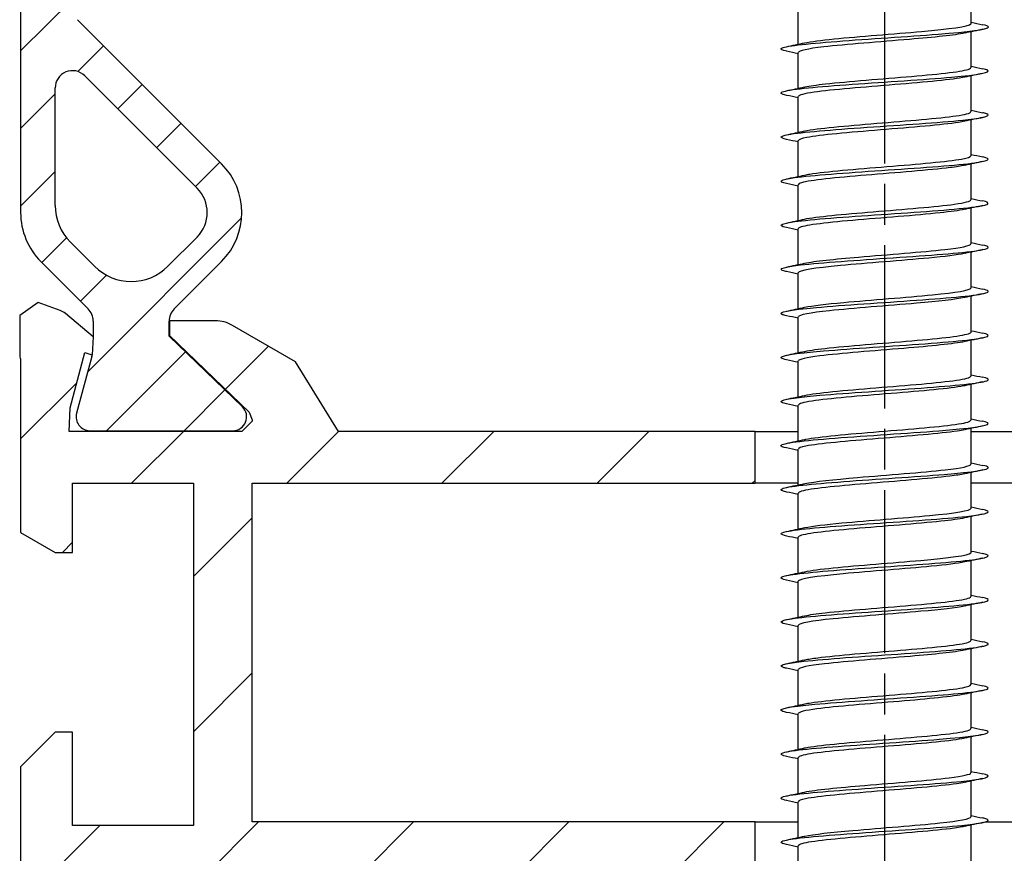
# Model space of a CAD drawing. Units: millimetres. Extents: x -262 to 210, y -40 to 340.
# Drawn here: x 63 to 97, y 188 to 217 of the extents above; entities that cross this region are included whole.
import ezdxf

# ---------------------------------------------------------------- set-up
doc = ezdxf.new("R2010")
doc.units = ezdxf.units.MM
doc.linetypes.add('CHAIN', pattern=[0.3543, 0.2362, -0.0295, 0.0591, -0.0295])
for name, color, linetype, lineweight in [('Mittellinie (ISO)', 7, 'Continuous', 25), ('Schraffur (ISO)', 7, 'Continuous', 18), ('Sichtbar (ISO)', 7, 'Continuous', 25), ('Skizziergeometrie (ISO)', 7, 'Continuous', 25)]:
    doc.layers.add(name, color=color, linetype=linetype, lineweight=lineweight)

msp = doc.modelspace()

# ---------------------------------------------------------------- hatches: boundary and pattern name
at = {"layer": 'Schraffur (ISO)'}
h = msp.add_hatch(dxfattribs=at)
h.set_pattern_fill('ANSI31', color=256, scale=15.24, style=0)
h.set_pattern_definition([(45, (0, 0), (-1.347038, 1.347038), [])])
edge = h.paths.add_edge_path(flags=0)
edge.add_line((68.717, 240.597), (67.701, 241.613))
edge.add_arc((66.429, 240.34), 1.8, 45, 135)
edge.add_line((65.156, 241.613), (64.316, 240.773))
edge.add_arc((65.589, 239.5), 1.8, 135, 180)
edge.add_line((63.789, 239.5), (63.789, 235.42))
edge.add_arc((64.389, 235.42), 0.6, 180, 315)
edge.add_line((64.813, 234.996), (68.717, 238.9))
edge.add_arc((67.869, 239.749), 1.2, 315, 405)
edge = h.paths.add_edge_path(flags=0)
edge.add_line((63.789, 214.866), (63.789, 210.786))
edge.add_arc((65.589, 210.786), 1.8, 180, 225)
edge.add_line((64.316, 209.513), (65.156, 208.673))
edge.add_arc((66.429, 209.946), 1.8, 225, 315)
edge.add_line((67.701, 208.673), (68.717, 209.688))
edge.add_arc((67.869, 210.537), 1.2, 315, 405)
edge.add_line((68.717, 211.386), (64.813, 215.29))
edge.add_arc((64.389, 214.866), 0.6, 45, 180)
edge = h.paths.add_edge_path()
edge.add_line((65.109, 244.058), (65.109, 243.511))
edge.add_arc((64.509, 243.511), 0.6, -45, 0, ccw=False)
edge.add_line((64.933, 243.087), (63.292, 241.446))
edge.add_arc((64.989, 239.749), 2.4, 135, 180)
edge.add_line((62.589, 239.749), (62.589, 210.537))
edge.add_arc((64.989, 210.537), 2.4, 180, 225)
edge.add_line((63.292, 208.84), (64.933, 207.199))
edge.add_arc((64.509, 206.774), 0.6, 0, 45, ccw=False)
edge.add_line((65.109, 206.774), (65.109, 206.227))
edge.add_line((65.109, 206.227), (65.075, 205.604))
edge.add_arc((63.669, 205.915), 1.44, 345, 347.5365, ccw=False)
edge.add_line((65.06, 205.542), (64.531, 203.571))
edge.add_arc((64.995, 203.447), 0.48, 165, 270)
edge.add_line((64.995, 202.967), (69.957, 202.967))
edge.add_arc((69.957, 203.447), 0.48, 270, 406)
edge.add_line((70.29, 203.792), (67.745, 206.25))
edge.add_line((67.745, 206.25), (67.745, 206.771))
edge.add_arc((68.345, 206.771), 0.6, 135, 180, ccw=False)
edge.add_line((67.921, 207.195), (69.566, 208.84))
edge.add_arc((67.869, 210.537), 2.4, 315, 405)
edge.add_line((69.566, 212.234), (64.564, 217.235))
edge.add_arc((64.989, 217.66), 0.6, 180, 225, ccw=False)
edge.add_line((64.389, 217.66), (64.389, 232.626))
edge.add_arc((64.989, 232.626), 0.6, 135, 180, ccw=False)
edge.add_line((64.564, 233.05), (69.566, 238.052))
edge.add_arc((67.869, 239.749), 2.4, 315, 405)
edge.add_line((69.566, 241.446), (67.921, 243.091))
edge.add_arc((68.345, 243.515), 0.6, 180, 225, ccw=False)
edge.add_line((67.745, 243.515), (67.745, 244.035))
edge.add_line((67.745, 244.035), (70.29, 246.494))
edge.add_arc((69.957, 246.839), 0.48, 314, 450)
edge.add_line((69.957, 247.319), (64.995, 247.319))
edge.add_arc((64.995, 246.839), 0.48, 90, 195)
edge.add_line((64.531, 246.715), (65.06, 244.744))
edge.add_arc((63.669, 244.371), 1.44, 12.4635, 15, ccw=False)
edge.add_line((65.075, 244.682), (65.109, 244.058))
h = msp.add_hatch(dxfattribs=at)
h.set_pattern_fill('ANSI31', color=256, scale=30.48, style=0)
h.set_pattern_definition([(45, (0, 0), (-2.69408, 2.69408), [])])
edge = h.paths.add_edge_path()
edge.add_line((65.075, 205.604), (65.109, 206.227))
edge.add_line((65.109, 206.227), (64.145, 207.036))
edge.add_arc((63.76, 206.576), 0.6, 50, 70)
edge.add_line((63.965, 207.14), (63.201, 207.418))
edge.add_line((63.201, 207.418), (62.556, 206.967))
edge.add_line((62.556, 206.967), (62.556, 205.602))
edge.add_arc((62.916, 205.602), 0.36, 180, 204.4289)
edge.add_line((62.589, 205.453), (62.589, 199.436))
edge.add_line((62.589, 199.436), (63.789, 198.743))
edge.add_line((63.789, 198.743), (64.389, 198.743))
edge.add_line((64.389, 198.743), (64.389, 201.143))
edge.add_line((64.389, 201.143), (68.589, 201.143))
edge.add_line((68.589, 201.143), (68.589, 189.263))
edge.add_line((68.589, 189.263), (64.389, 189.263))
edge.add_line((64.389, 189.263), (64.389, 192.503))
edge.add_line((64.389, 192.503), (63.789, 192.503))
edge.add_line((63.789, 192.503), (62.589, 191.303))
edge.add_line((62.589, 191.303), (62.589, 187.343))
edge.add_line((62.589, 187.343), (88.089, 187.343))
edge.add_line((88.089, 187.343), (88.089, 189.383))
edge.add_line((88.089, 189.383), (70.629, 189.383))
edge.add_line((70.629, 189.383), (70.629, 201.143))
edge.add_line((70.629, 201.143), (88.089, 201.143))
edge.add_line((88.089, 201.143), (88.089, 202.942))
edge.add_line((88.089, 202.942), (73.623, 202.942))
edge.add_line((73.623, 202.942), (72.129, 205.362))
edge.add_line((72.129, 205.362), (69.947, 206.621))
edge.add_arc((69.347, 205.582), 1.2, 60, 90)
edge.add_line((69.347, 206.782), (67.757, 206.782))
edge.add_line((67.757, 206.782), (67.757, 206.272))
edge.add_line((67.757, 206.272), (70.519, 203.605))
edge.add_line((70.519, 203.605), (70.629, 203.346))
edge.add_line((70.629, 203.346), (70.629, 203.303))
edge.add_line((70.629, 203.303), (70.269, 202.943))
edge.add_line((70.269, 202.943), (64.269, 202.943))
edge.add_line((64.269, 202.943), (64.304, 203.761))
edge.add_line((64.304, 203.761), (64.818, 205.68))
edge.add_line((64.818, 205.68), (64.987, 205.619))
edge.add_arc((65.069, 205.844), 0.24, 250, 271.3204)

# ---------------------------------------------------------------- linework, layer by layer
at = {"layer": 'Mittellinie (ISO)', "linetype": 'CHAIN', "ltscale": 23.990969}
msp.add_line((92.589, 101.74), (92.589, 239.793), dxfattribs=at)
at = {"layer": 'Sichtbar (ISO)'}
for p, q in [((62.589, 239.749), (62.589, 210.537)), ((69.566, 212.234), (64.564, 217.235)), ((64.813, 215.29), (68.717, 211.386)), ((63.789, 210.786), (63.789, 214.866)), ((68.717, 209.688), (67.701, 208.673)), ((65.156, 208.673), (64.316, 209.513)), ((63.292, 208.84), (64.933, 207.199)), ((67.921, 207.195), (69.566, 208.84)), ((63.201, 207.418), (62.556, 206.967)), ((63.965, 207.14), (63.201, 207.418)), ((62.556, 206.967), (62.556, 205.602)), ((65.109, 206.227), (64.145, 207.036)), ((65.109, 206.774), (65.109, 206.227)), ((67.745, 206.25), (67.745, 206.771)), ((69.347, 206.782), (67.757, 206.782)), ((67.757, 206.782), (67.757, 206.272)), ((72.129, 205.362), (69.947, 206.621)), ((70.29, 203.792), (67.745, 206.25)), ((67.757, 206.272), (70.519, 203.605)), ((64.304, 203.761), (64.818, 205.68)), ((65.06, 205.542), (64.531, 203.571)), ((64.818, 205.68), (64.987, 205.619)), ((62.589, 205.453), (62.589, 199.436)), ((73.623, 202.942), (72.129, 205.362)), ((64.269, 202.943), (64.304, 203.761)), ((70.519, 203.605), (70.629, 203.346)), ((70.629, 203.303), (70.269, 202.943)), ((70.629, 203.346), (70.629, 203.303)), ((70.269, 202.943), (64.269, 202.943)), ((64.995, 202.967), (69.957, 202.967)), ((88.089, 202.942), (73.623, 202.942)), ((88.089, 201.143), (88.089, 202.942)), ((88.089, 202.942), (89.589, 202.942)), ((95.589, 202.942), (97.089, 202.942)), ((64.389, 198.743), (64.389, 201.143)), ((64.389, 201.143), (68.589, 201.143)), ((68.589, 201.143), (68.589, 189.263)), ((70.629, 189.383), (70.629, 201.143)), ((70.629, 201.143), (88.089, 201.143)), ((89.589, 201.143), (88.089, 201.143)), ((97.089, 201.143), (95.589, 201.143)), ((62.589, 199.436), (63.789, 198.743)), ((63.789, 198.743), (64.389, 198.743)), ((63.789, 192.503), (62.589, 191.303)), ((64.389, 192.503), (63.789, 192.503)), ((64.389, 189.263), (64.389, 192.503)), ((62.589, 191.303), (62.589, 187.343)), ((68.589, 189.263), (64.389, 189.263)), ((88.089, 189.383), (70.629, 189.383)), ((88.089, 187.343), (88.089, 189.383)), ((88.089, 189.383), (89.589, 189.383)), ((96.08, 189.383), (97.089, 189.383))]:
    msp.add_line(p, q, dxfattribs=at)
at = {"layer": 'Sichtbar (ISO)', "color": 1, "true_color": 0xff0000}
for p, q in [((95.589, 217.103), (95.589, 218.346)), ((89.589, 216.384), (89.589, 217.628)), ((95.589, 215.573), (95.589, 216.816)), ((89.589, 214.854), (89.589, 216.098)), ((95.589, 214.043), (95.589, 215.286)), ((89.589, 213.324), (89.589, 214.568)), ((95.589, 212.513), (95.589, 213.756)), ((89.589, 211.794), (89.589, 213.038)), ((95.589, 210.983), (95.589, 212.226)), ((89.589, 210.264), (89.589, 211.508)), ((95.589, 209.453), (95.589, 210.696)), ((89.589, 208.734), (89.589, 209.978)), ((95.589, 207.923), (95.589, 209.166)), ((89.589, 207.204), (89.589, 208.448)), ((95.589, 206.393), (95.589, 207.636)), ((89.589, 205.674), (89.589, 206.918)), ((95.589, 204.863), (95.589, 206.106)), ((89.589, 204.144), (89.589, 205.388)), ((95.589, 203.333), (95.589, 204.576)), ((89.589, 202.614), (89.589, 203.858)), ((95.589, 201.803), (95.589, 203.046)), ((89.589, 201.084), (89.589, 202.328)), ((95.589, 200.273), (95.589, 201.516)), ((89.589, 199.554), (89.589, 200.798)), ((95.589, 198.743), (95.589, 199.986)), ((89.589, 198.024), (89.589, 199.268)), ((95.589, 197.213), (95.589, 198.456)), ((89.589, 196.494), (89.589, 197.738)), ((95.589, 195.683), (95.589, 196.926)), ((89.589, 194.964), (89.589, 196.208)), ((95.589, 194.153), (95.589, 195.396)), ((89.589, 193.434), (89.589, 194.678)), ((95.589, 192.623), (95.589, 193.866)), ((89.589, 191.904), (89.589, 193.148)), ((95.589, 191.093), (95.589, 192.336)), ((89.589, 190.374), (89.589, 191.618)), ((95.589, 189.563), (95.589, 190.806)), ((89.589, 188.844), (89.589, 190.088)), ((95.589, 188.033), (95.589, 189.276)), ((89.589, 187.314), (89.589, 188.558))]:
    msp.add_line(p, q, dxfattribs=at)
at = {"layer": 'Sichtbar (ISO)'}
for centre, radius, start, end in [((64.389, 214.866), 0.6, 45, 180), ((67.869, 210.537), 2.4, 315, 45), ((67.869, 210.537), 1.2, 315, 45), ((65.589, 210.786), 1.8, 180, 225), ((64.989, 210.537), 2.4, 180, 225), ((66.429, 209.946), 1.8, 225, 315), ((64.509, 206.774), 0.6, 0, 45), ((68.345, 206.771), 0.6, 135, 180), ((63.76, 206.576), 0.6, 50, 70), ((69.347, 205.582), 1.2, 60, 90), ((62.916, 205.602), 0.36, 180, 204.4289), ((65.069, 205.844), 0.24, 250, 271.3204), ((63.669, 205.915), 1.44, 345, 347.5365), ((69.957, 203.447), 0.48, 270, 46), ((64.995, 203.447), 0.48, 165, 270)]:
    msp.add_arc(centre, radius, start, end, dxfattribs=at)
at = {"layer": 'Sichtbar (ISO)', "color": 1, "true_color": 0xff0000}
for points, knots in [([(89.818, 216.432), (90.029, 216.477), (90.379, 216.523), (90.832, 216.568), (91.698, 216.655), (92.907, 216.741), (93.872, 216.828), (94.837, 216.915), (95.517, 217.001), (95.583, 217.088), (95.587, 217.093), (95.589, 217.098), (95.588, 217.103)], [424.500543, 424.500543, 424.500543, 424.500543, 425.060415, 425.060415, 425.060415, 426.127828, 426.127828, 426.127828, 427.19497, 427.19497, 427.19497, 427.256601, 427.256601, 427.256601, 427.256601]), ([(89.187, 216.138), (89.032, 216.171), (88.964, 216.203), (88.998, 216.236), (89.087, 216.318), (89.845, 216.401), (90.931, 216.484), (92.018, 216.567), (93.395, 216.649), (94.444, 216.732), (95.492, 216.815), (96.177, 216.898), (96.189, 216.981), (96.192, 217.008), (96.123, 217.035), (95.992, 217.062)], [423.78888, 423.78888, 423.78888, 423.78888, 424.18736, 424.18736, 424.18736, 425.207426, 425.207426, 425.207426, 426.227242, 426.227242, 426.227242, 427.246812, 427.246812, 427.246812, 427.582729, 427.582729, 427.582729, 427.582729]), ([(95.366, 216.769), (95.024, 216.697), (94.308, 216.624), (93.454, 216.552), (92.423, 216.464), (91.233, 216.377), (90.471, 216.29), (89.913, 216.226), (89.602, 216.162), (89.595, 216.098)], [-426.871066, -426.871066, -426.871066, -426.871066, -425.97825, -425.97825, -425.97825, -424.902001, -424.902001, -424.902001, -424.115008, -424.115008, -424.115008, -424.115008]), ([(89.188, 214.608), (88.976, 214.654), (88.931, 214.699), (89.083, 214.744), (89.362, 214.827), (90.294, 214.91), (91.458, 214.993), (92.622, 215.076), (93.977, 215.158), (94.913, 215.241), (95.849, 215.324), (96.333, 215.407), (96.147, 215.49), (96.115, 215.504), (96.065, 215.518), (95.996, 215.532)], [417.505695, 417.505695, 417.505695, 417.505695, 418.061512, 418.061512, 418.061512, 419.083153, 419.083153, 419.083153, 420.104522, 420.104522, 420.104522, 421.125624, 421.125624, 421.125624, 421.299544, 421.299544, 421.299544, 421.299544]), ([(89.818, 214.902), (89.978, 214.937), (90.222, 214.972), (90.538, 215.007), (91.318, 215.094), (92.506, 215.181), (93.522, 215.267), (94.538, 215.354), (95.34, 215.441), (95.537, 215.528), (95.571, 215.543), (95.587, 215.558), (95.586, 215.573)], [418.217358, 418.217358, 418.217358, 418.217358, 418.650028, 418.650028, 418.650028, 419.719149, 419.719149, 419.719149, 420.787975, 420.787975, 420.787975, 420.973416, 420.973416, 420.973416, 420.973416]), ([(95.368, 215.239), (94.967, 215.153), (94.005, 215.066), (92.947, 214.98), (91.879, 214.892), (90.758, 214.805), (90.138, 214.718), (89.783, 214.668), (89.601, 214.618), (89.598, 214.568)], [-420.58788, -420.58788, -420.58788, -420.58788, -419.522188, -419.522188, -419.522188, -418.44651, -418.44651, -418.44651, -417.831823, -417.831823, -417.831823, -417.831823]), ([(89.815, 213.372), (89.921, 213.395), (90.065, 213.419), (90.245, 213.442), (90.914, 213.529), (92.055, 213.616), (93.109, 213.703), (94.164, 213.79), (95.088, 213.877), (95.431, 213.964), (95.535, 213.99), (95.584, 214.016), (95.582, 214.043)], [411.934173, 411.934173, 411.934173, 411.934173, 412.22294, 412.22294, 412.22294, 413.293917, 413.293917, 413.293917, 414.364574, 414.364574, 414.364574, 414.69023, 414.69023, 414.69023, 414.69023]), ([(89.186, 213.078), (88.921, 213.136), (88.931, 213.193), (89.242, 213.25), (89.694, 213.333), (90.768, 213.416), (91.978, 213.499), (93.188, 213.582), (94.492, 213.665), (95.3, 213.748), (96.107, 213.831), (96.391, 213.914), (96.023, 213.997), (96.015, 213.999), (96.007, 214.001), (95.999, 214.002)], [411.22251, 411.22251, 411.22251, 411.22251, 411.925774, 411.925774, 411.925774, 412.949117, 412.949117, 412.949117, 413.972166, 413.972166, 413.972166, 414.994927, 414.994927, 414.994927, 415.016358, 415.016358, 415.016358, 415.016358]), ([(95.366, 213.709), (95.307, 213.696), (95.236, 213.683), (95.153, 213.67), (94.595, 213.583), (93.513, 213.496), (92.439, 213.408), (91.365, 213.321), (90.345, 213.234), (89.882, 213.146), (89.69, 213.11), (89.596, 213.074), (89.598, 213.038)], [-414.304695, -414.304695, -414.304695, -414.304695, -414.14474, -414.14474, -414.14474, -413.069531, -413.069531, -413.069531, -411.994415, -411.994415, -411.994415, -411.548638, -411.548638, -411.548638, -411.548638]), ([(89.182, 211.548), (88.867, 211.617), (88.958, 211.685), (89.454, 211.753), (90.058, 211.836), (91.245, 211.919), (92.475, 212.003), (93.704, 212.086), (94.933, 212.169), (95.605, 212.252), (96.197, 212.326), (96.337, 212.399), (95.997, 212.472)], [404.939324, 404.939324, 404.939324, 404.939324, 405.779378, 405.779378, 405.779378, 406.804551, 406.804551, 406.804551, 407.829409, 407.829409, 407.829409, 408.733173, 408.733173, 408.733173, 408.733173]), ([(89.811, 211.842), (89.862, 211.853), (89.923, 211.864), (89.992, 211.876), (90.53, 211.963), (91.597, 212.05), (92.669, 212.137), (93.742, 212.224), (94.775, 212.311), (95.262, 212.398), (95.476, 212.436), (95.58, 212.475), (95.579, 212.513)], [405.650987, 405.650987, 405.650987, 405.650987, 405.790147, 405.790147, 405.790147, 406.863125, 406.863125, 406.863125, 407.93576, 407.93576, 407.93576, 408.407045, 408.407045, 408.407045, 408.407045]), ([(95.361, 212.179), (95.241, 212.153), (95.073, 212.126), (94.86, 212.099), (94.157, 212.012), (92.995, 211.925), (91.946, 211.838), (90.896, 211.751), (90.003, 211.663), (89.706, 211.576), (89.628, 211.553), (89.592, 211.531), (89.595, 211.508)], [-408.02151, -408.02151, -408.02151, -408.02151, -407.694874, -407.694874, -407.694874, -406.620219, -406.620219, -406.620219, -405.545655, -405.545655, -405.545655, -405.265452, -405.265452, -405.265452, -405.265452]), ([(89.179, 210.018), (88.813, 210.097), (89.008, 210.175), (89.7, 210.254), (90.435, 210.337), (91.705, 210.42), (92.932, 210.504), (94.159, 210.587), (95.299, 210.67), (95.833, 210.754), (96.236, 210.817), (96.283, 210.879), (95.993, 210.942)], [398.656139, 398.656139, 398.656139, 398.656139, 399.621539, 399.621539, 399.621539, 400.648674, 400.648674, 400.648674, 401.675472, 401.675472, 401.675472, 402.449988, 402.449988, 402.449988, 402.449988]), ([(89.809, 210.312), (90.206, 210.397), (91.148, 210.483), (92.191, 210.568), (93.256, 210.655), (94.382, 210.742), (95.014, 210.83), (95.384, 210.881), (95.576, 210.932), (95.579, 210.983)], [399.367802, 399.367802, 399.367802, 399.367802, 400.419948, 400.419948, 400.419948, 401.49471, 401.49471, 401.49471, 402.12386, 402.12386, 402.12386, 402.12386]), ([(95.359, 210.649), (95.176, 210.609), (94.887, 210.569), (94.51, 210.53), (93.686, 210.443), (92.477, 210.355), (91.479, 210.268), (90.481, 210.181), (89.736, 210.094), (89.61, 210.007), (89.596, 209.997), (89.589, 209.987), (89.59, 209.978)], [-401.738325, -401.738325, -401.738325, -401.738325, -401.248308, -401.248308, -401.248308, -400.174196, -400.174196, -400.174196, -399.100175, -399.100175, -399.100175, -398.982267, -398.982267, -398.982267, -398.982267]), ([(89.179, 208.488), (89.16, 208.492), (89.142, 208.496), (89.126, 208.5), (88.788, 208.584), (89.116, 208.668), (89.96, 208.751), (90.804, 208.835), (92.134, 208.918), (93.342, 209.002), (94.549, 209.085), (95.592, 209.169), (95.993, 209.252), (96.25, 209.306), (96.239, 209.359), (95.99, 209.412)], [392.372954, 392.372954, 392.372954, 392.372954, 392.421867, 392.421867, 392.421867, 393.45146, 393.45146, 393.45146, 394.480691, 394.480691, 394.480691, 395.509563, 395.509563, 395.509563, 396.166802, 396.166802, 396.166802, 396.166802]), ([(89.812, 208.782), (90.149, 208.853), (90.846, 208.924), (91.684, 208.996), (92.711, 209.083), (93.906, 209.171), (94.678, 209.258), (95.253, 209.323), (95.575, 209.388), (95.583, 209.453)], [393.084617, 393.084617, 393.084617, 393.084617, 393.963473, 393.963473, 393.963473, 395.040515, 395.040515, 395.040515, 395.840674, 395.840674, 395.840674, 395.840674]), ([(95.36, 209.119), (95.113, 209.066), (94.678, 209.013), (94.118, 208.961), (93.195, 208.874), (91.972, 208.786), (91.05, 208.699), (90.164, 208.615), (89.592, 208.532), (89.589, 208.448)], [-395.455139, -395.455139, -395.455139, -395.455139, -394.804982, -394.804982, -394.804982, -393.731405, -393.731405, -393.731405, -392.699082, -392.699082, -392.699082, -392.699082]), ([(89.18, 206.958), (89.123, 206.97), (89.078, 206.982), (89.046, 206.994), (88.825, 207.078), (89.287, 207.162), (90.219, 207.245), (91.151, 207.329), (92.52, 207.413), (93.698, 207.497), (94.875, 207.58), (95.819, 207.664), (96.097, 207.748), (96.246, 207.793), (96.2, 207.837), (95.989, 207.882)], [386.089768, 386.089768, 386.089768, 386.089768, 386.236477, 386.236477, 386.236477, 387.268326, 387.268326, 387.268326, 388.29979, 388.29979, 388.29979, 389.330872, 389.330872, 389.330872, 389.883617, 389.883617, 389.883617, 389.883617]), ([(89.817, 207.252), (90.08, 207.308), (90.558, 207.364), (91.166, 207.42), (92.117, 207.508), (93.347, 207.595), (94.247, 207.683), (95.068, 207.763), (95.582, 207.843), (95.588, 207.923)], [386.801431, 386.801431, 386.801431, 386.801431, 387.492769, 387.492769, 387.492769, 388.572248, 388.572248, 388.572248, 389.557489, 389.557489, 389.557489, 389.557489]), ([(95.364, 207.589), (95.054, 207.524), (94.446, 207.458), (93.696, 207.392), (92.699, 207.305), (91.492, 207.218), (90.668, 207.131), (89.995, 207.06), (89.6, 206.989), (89.592, 206.918)], [-389.171954, -389.171954, -389.171954, -389.171954, -388.36484, -388.36484, -388.36484, -387.291788, -387.291788, -387.291788, -386.415896, -386.415896, -386.415896, -386.415896]), ([(89.183, 205.428), (89.092, 205.447), (89.032, 205.466), (89.005, 205.485), (88.887, 205.569), (89.46, 205.653), (90.461, 205.736), (91.462, 205.82), (92.854, 205.904), (93.996, 205.988), (95.137, 206.072), (95.988, 206.156), (96.156, 206.24), (96.231, 206.277), (96.168, 206.315), (95.989, 206.352)], [379.806583, 379.806583, 379.806583, 379.806583, 380.037061, 380.037061, 380.037061, 381.071307, 381.071307, 381.071307, 382.105144, 382.105144, 382.105144, 383.138575, 383.138575, 383.138575, 383.600432, 383.600432, 383.600432, 383.600432]), ([(89.819, 205.722), (90.001, 205.761), (90.289, 205.801), (90.664, 205.841), (91.494, 205.929), (92.714, 206.016), (93.717, 206.104), (94.719, 206.192), (95.461, 206.28), (95.573, 206.368), (95.583, 206.376), (95.588, 206.384), (95.587, 206.393)], [380.518246, 380.518246, 380.518246, 380.518246, 381.006883, 381.006883, 381.006883, 382.088959, 382.088959, 382.088959, 383.170591, 383.170591, 383.170591, 383.274304, 383.274304, 383.274304, 383.274304]), ([(95.367, 206.059), (95.001, 205.981), (94.193, 205.903), (93.256, 205.825), (92.21, 205.738), (91.048, 205.651), (90.338, 205.564), (89.861, 205.505), (89.602, 205.447), (89.596, 205.388)], [-382.888769, -382.888769, -382.888769, -382.888769, -381.927825, -381.927825, -381.927825, -380.855289, -380.855289, -380.855289, -380.132711, -380.132711, -380.132711, -380.132711]), ([(89.185, 203.898), (89.062, 203.924), (88.994, 203.949), (88.989, 203.975), (88.973, 204.059), (89.655, 204.143), (90.718, 204.227), (91.78, 204.311), (93.185, 204.396), (94.283, 204.48), (95.379, 204.564), (96.129, 204.648), (96.185, 204.732), (96.205, 204.762), (96.136, 204.792), (95.991, 204.822)], [373.523398, 373.523398, 373.523398, 373.523398, 373.837096, 373.837096, 373.837096, 374.873876, 374.873876, 374.873876, 375.910223, 375.910223, 375.910223, 376.94614, 376.94614, 376.94614, 377.317246, 377.317246, 377.317246, 377.317246]), ([(89.815, 204.192), (89.914, 204.214), (90.046, 204.236), (90.21, 204.257), (90.871, 204.346), (92.025, 204.434), (93.094, 204.522), (94.163, 204.61), (95.101, 204.698), (95.439, 204.786), (95.538, 204.811), (95.584, 204.837), (95.582, 204.863)], [374.235061, 374.235061, 374.235061, 374.235061, 374.504839, 374.504839, 374.504839, 375.589677, 375.589677, 375.589677, 376.674044, 376.674044, 376.674044, 376.991118, 376.991118, 376.991118, 376.991118]), ([(95.368, 204.529), (95.354, 204.526), (95.338, 204.523), (95.322, 204.519), (94.879, 204.432), (93.878, 204.345), (92.809, 204.258), (91.74, 204.171), (90.647, 204.084), (90.067, 203.997), (89.757, 203.951), (89.6, 203.904), (89.599, 203.858)], [-376.605583, -376.605583, -376.605583, -376.605583, -376.565994, -376.565994, -376.565994, -375.493881, -375.493881, -375.493881, -374.421851, -374.421851, -374.421851, -373.849526, -373.849526, -373.849526, -373.849526]), ([(89.186, 202.368), (89.052, 202.396), (88.982, 202.424), (88.989, 202.452), (89.01, 202.538), (89.754, 202.623), (90.866, 202.709), (91.97, 202.794), (93.392, 202.879), (94.465, 202.964), (95.529, 203.048), (96.208, 203.133), (96.188, 203.217), (96.182, 203.242), (96.114, 203.267), (95.992, 203.292)], [367.240213, 367.240213, 367.240213, 367.240213, 367.583037, 367.583037, 367.583037, 368.638285, 368.638285, 368.638285, 369.685289, 369.685289, 369.685289, 370.724114, 370.724114, 370.724114, 371.034061, 371.034061, 371.034061, 371.034061]), ([(89.809, 202.662), (89.822, 202.665), (89.835, 202.667), (89.849, 202.67), (90.291, 202.758), (91.312, 202.847), (92.398, 202.935), (93.483, 203.023), (94.585, 203.111), (95.151, 203.2), (95.435, 203.244), (95.578, 203.288), (95.578, 203.333)], [367.951876, 367.951876, 367.951876, 367.951876, 367.98564, 367.98564, 367.98564, 369.073408, 369.073408, 369.073408, 370.160676, 370.160676, 370.160676, 370.707933, 370.707933, 370.707933, 370.707933]), ([(95.365, 202.999), (95.296, 202.984), (95.211, 202.969), (95.109, 202.953), (94.528, 202.866), (93.435, 202.779), (92.366, 202.692), (91.298, 202.605), (90.298, 202.518), (89.856, 202.431), (89.68, 202.397), (89.596, 202.362), (89.598, 202.328)], [-370.322398, -370.322398, -370.322398, -370.322398, -370.134566, -370.134566, -370.134566, -369.062951, -369.062951, -369.062951, -367.991419, -367.991419, -367.991419, -367.56634, -367.56634, -367.56634, -367.56634]), ([(89.188, 200.838), (89.005, 200.877), (88.944, 200.915), (89.027, 200.954), (89.205, 201.036), (90.044, 201.119), (91.166, 201.201), (92.288, 201.284), (93.656, 201.367), (94.656, 201.449), (95.656, 201.532), (96.254, 201.615), (96.182, 201.697), (96.163, 201.719), (96.099, 201.741), (95.994, 201.762)], [360.957027, 360.957027, 360.957027, 360.957027, 361.429456, 361.429456, 361.429456, 362.447684, 362.447684, 362.447684, 363.465799, 363.465799, 363.465799, 364.483803, 364.483803, 364.483803, 364.750876, 364.750876, 364.750876, 364.750876]), ([(89.813, 201.132), (90.146, 201.202), (90.825, 201.272), (91.647, 201.343), (92.687, 201.432), (93.907, 201.52), (94.689, 201.609), (95.257, 201.674), (95.575, 201.738), (95.582, 201.803)], [361.66869, 361.66869, 361.66869, 361.66869, 362.534783, 362.534783, 362.534783, 363.629471, 363.629471, 363.629471, 364.424748, 364.424748, 364.424748, 364.424748]), ([(95.361, 201.469), (95.239, 201.442), (95.066, 201.415), (94.847, 201.388), (94.142, 201.301), (92.983, 201.214), (91.937, 201.127), (90.892, 201.04), (90.003, 200.953), (89.706, 200.866), (89.628, 200.843), (89.592, 200.821), (89.595, 200.798)], [-364.039213, -364.039213, -364.039213, -364.039213, -363.706106, -363.706106, -363.706106, -362.63498, -362.63498, -362.63498, -361.563936, -361.563936, -361.563936, -361.283155, -361.283155, -361.283155, -361.283155]), ([(89.187, 199.308), (88.944, 199.361), (88.927, 199.413), (89.168, 199.465), (89.549, 199.548), (90.561, 199.63), (91.75, 199.713), (92.939, 199.796), (94.264, 199.879), (95.13, 199.961), (95.996, 200.044), (96.373, 200.127), (96.092, 200.209), (96.066, 200.217), (96.035, 200.225), (95.998, 200.232)], [354.673842, 354.673842, 354.673842, 354.673842, 355.316826, 355.316826, 355.316826, 356.335746, 356.335746, 356.335746, 357.354547, 357.354547, 357.354547, 358.373233, 358.373233, 358.373233, 358.46769, 358.46769, 358.46769, 358.46769]), ([(89.817, 199.602), (90.07, 199.656), (90.523, 199.71), (91.101, 199.764), (92.027, 199.851), (93.24, 199.937), (94.151, 200.024), (95.024, 200.107), (95.585, 200.19), (95.588, 200.273)], [355.385505, 355.385505, 355.385505, 355.385505, 356.052063, 356.052063, 356.052063, 357.118411, 357.118411, 357.118411, 358.141563, 358.141563, 358.141563, 358.141563]), ([(95.359, 199.939), (95.182, 199.9), (94.904, 199.862), (94.544, 199.823), (93.732, 199.736), (92.531, 199.649), (91.529, 199.563), (90.528, 199.476), (89.766, 199.389), (89.618, 199.302), (89.598, 199.291), (89.59, 199.279), (89.591, 199.268)], [-357.756027, -357.756027, -357.756027, -357.756027, -357.280558, -357.280558, -357.280558, -356.209912, -356.209912, -356.209912, -355.139346, -355.139346, -355.139346, -354.99997, -354.99997, -354.99997, -354.99997]), ([(89.183, 197.778), (88.879, 197.844), (88.95, 197.91), (89.402, 197.976), (89.972, 198.059), (91.126, 198.141), (92.347, 198.224), (93.568, 198.307), (94.813, 198.39), (95.522, 198.472), (96.179, 198.549), (96.356, 198.626), (95.998, 198.702)], [348.390657, 348.390657, 348.390657, 348.390657, 349.200798, 349.200798, 349.200798, 350.220439, 350.220439, 350.220439, 351.239959, 351.239959, 351.239959, 352.184505, 352.184505, 352.184505, 352.184505]), ([(89.818, 198.072), (90.025, 198.116), (90.364, 198.161), (90.806, 198.205), (91.664, 198.292), (92.872, 198.379), (93.841, 198.465), (94.811, 198.552), (95.503, 198.639), (95.581, 198.725), (95.586, 198.731), (95.588, 198.737), (95.588, 198.743)], [349.10232, 349.10232, 349.10232, 349.10232, 349.651234, 349.651234, 349.651234, 350.71837, 350.71837, 350.71837, 351.785373, 351.785373, 351.785373, 351.858377, 351.858377, 351.858377, 351.858377]), ([(95.36, 198.409), (95.127, 198.359), (94.726, 198.309), (94.208, 198.259), (93.307, 198.172), (92.09, 198.086), (91.151, 197.999), (90.212, 197.912), (89.59, 197.825), (89.589, 197.738), (89.589, 197.738), (89.589, 197.738), (89.589, 197.738)], [-351.472842, -351.472842, -351.472842, -351.472842, -350.857867, -350.857867, -350.857867, -349.787692, -349.787692, -349.787692, -348.717595, -348.717595, -348.717595, -348.716785, -348.716785, -348.716785, -348.716785]), ([(89.179, 196.248), (88.809, 196.327), (89.012, 196.406), (89.716, 196.485), (90.453, 196.568), (91.716, 196.651), (92.935, 196.734), (94.154, 196.817), (95.287, 196.899), (95.824, 196.982), (96.235, 197.046), (96.286, 197.109), (95.994, 197.172)], [342.107471, 342.107471, 342.107471, 342.107471, 343.080326, 343.080326, 343.080326, 344.100721, 344.100721, 344.100721, 345.120988, 345.120988, 345.120988, 345.90132, 345.90132, 345.90132, 345.90132]), ([(89.818, 196.542), (89.976, 196.576), (90.215, 196.611), (90.524, 196.646), (91.299, 196.732), (92.484, 196.819), (93.501, 196.906), (94.519, 196.992), (95.327, 197.079), (95.532, 197.166), (95.57, 197.181), (95.587, 197.197), (95.585, 197.213)], [342.819134, 342.819134, 342.819134, 342.819134, 343.245553, 343.245553, 343.245553, 344.313512, 344.313512, 344.313512, 345.381332, 345.381332, 345.381332, 345.575192, 345.575192, 345.575192, 345.575192]), ([(95.363, 196.879), (95.075, 196.818), (94.531, 196.757), (93.849, 196.696), (92.878, 196.609), (91.667, 196.522), (90.806, 196.436), (90.055, 196.36), (89.598, 196.284), (89.591, 196.208)], [-345.189657, -345.189657, -345.189657, -345.189657, -344.437978, -344.437978, -344.437978, -343.368265, -343.368265, -343.368265, -342.433599, -342.433599, -342.433599, -342.433599]), ([(89.18, 194.718), (89.137, 194.727), (89.101, 194.736), (89.073, 194.745), (88.809, 194.828), (89.21, 194.911), (90.093, 194.994), (90.976, 195.077), (92.312, 195.16), (93.497, 195.243), (94.683, 195.325), (95.678, 195.408), (96.034, 195.491), (96.25, 195.542), (96.225, 195.592), (95.99, 195.642)], [335.824286, 335.824286, 335.824286, 335.824286, 335.933908, 335.933908, 335.933908, 336.955222, 336.955222, 336.955222, 337.976402, 337.976402, 337.976402, 338.99745, 338.99745, 338.99745, 339.618135, 339.618135, 339.618135, 339.618135]), ([(89.815, 195.012), (89.925, 195.036), (90.075, 195.06), (90.264, 195.085), (90.94, 195.171), (92.082, 195.258), (93.133, 195.345), (94.184, 195.432), (95.101, 195.518), (95.437, 195.605), (95.537, 195.631), (95.584, 195.657), (95.582, 195.683)], [336.535949, 336.535949, 336.535949, 336.535949, 336.834802, 336.834802, 336.834802, 337.903622, 337.903622, 337.903622, 338.972296, 338.972296, 338.972296, 339.292007, 339.292007, 339.292007, 339.292007]), ([(95.366, 195.349), (95.026, 195.277), (94.32, 195.205), (93.474, 195.133), (92.453, 195.047), (91.269, 194.96), (90.501, 194.873), (89.926, 194.808), (89.601, 194.743), (89.594, 194.678)], [-338.906472, -338.906472, -338.906472, -338.906472, -338.020835, -338.020835, -338.020835, -336.951574, -336.951574, -336.951574, -336.150414, -336.150414, -336.150414, -336.150414]), ([(89.183, 193.188), (89.081, 193.21), (89.016, 193.231), (88.996, 193.252), (88.918, 193.335), (89.515, 193.418), (90.518, 193.501), (91.522, 193.584), (92.896, 193.667), (94.021, 193.75), (95.146, 193.833), (95.983, 193.916), (96.154, 193.999), (96.231, 194.037), (96.17, 194.075), (95.99, 194.112)], [329.541101, 329.541101, 329.541101, 329.541101, 329.803163, 329.803163, 329.803163, 330.825299, 330.825299, 330.825299, 331.847296, 331.847296, 331.847296, 332.869154, 332.869154, 332.869154, 333.334949, 333.334949, 333.334949, 333.334949]), ([(89.812, 193.482), (89.873, 193.495), (89.947, 193.509), (90.034, 193.522), (90.594, 193.609), (91.672, 193.696), (92.74, 193.783), (93.808, 193.87), (94.823, 193.956), (95.289, 194.043), (95.485, 194.08), (95.581, 194.116), (95.579, 194.153)], [330.252764, 330.252764, 330.252764, 330.252764, 330.418767, 330.418767, 330.418767, 331.488483, 331.488483, 331.488483, 332.558046, 332.558046, 332.558046, 333.008821, 333.008821, 333.008821, 333.008821]), ([(95.368, 193.819), (94.983, 193.736), (94.094, 193.654), (93.091, 193.571), (92.038, 193.485), (90.902, 193.398), (90.238, 193.311), (89.821, 193.257), (89.601, 193.202), (89.597, 193.148)], [-332.623286, -332.623286, -332.623286, -332.623286, -331.606384, -331.606384, -331.606384, -330.537567, -330.537567, -330.537567, -329.867229, -329.867229, -329.867229, -329.867229]), ([(89.187, 191.658), (89.028, 191.692), (88.96, 191.725), (89.001, 191.758), (89.103, 191.841), (89.879, 191.924), (90.976, 192.007), (92.073, 192.09), (93.455, 192.173), (94.496, 192.256), (95.537, 192.339), (96.201, 192.422), (96.188, 192.505), (96.185, 192.531), (96.116, 192.557), (95.992, 192.582)], [323.257915, 323.257915, 323.257915, 323.257915, 323.667376, 323.667376, 323.667376, 324.690365, 324.690365, 324.690365, 325.71321, 325.71321, 325.71321, 326.735912, 326.735912, 326.735912, 327.051764, 327.051764, 327.051764, 327.051764]), ([(89.809, 191.952), (89.819, 191.954), (89.83, 191.956), (89.841, 191.959), (90.271, 192.045), (91.262, 192.132), (92.328, 192.219), (93.395, 192.306), (94.493, 192.393), (95.086, 192.48), (95.411, 192.528), (95.577, 192.575), (95.579, 192.623)], [323.969578, 323.969578, 323.969578, 323.969578, 323.997229, 323.997229, 323.997229, 325.067876, 325.067876, 325.067876, 326.138366, 326.138366, 326.138366, 326.725636, 326.725636, 326.725636, 326.725636]), ([(95.368, 192.289), (95.339, 192.283), (95.308, 192.277), (95.273, 192.27), (94.797, 192.184), (93.775, 192.097), (92.708, 192.01), (91.64, 191.923), (90.57, 191.837), (90.019, 191.75), (89.739, 191.706), (89.599, 191.662), (89.599, 191.618)], [-326.340101, -326.340101, -326.340101, -326.340101, -326.263026, -326.263026, -326.263026, -325.194571, -325.194571, -325.194571, -324.126188, -324.126188, -324.126188, -323.584043, -323.584043, -323.584043, -323.584043]), ([(89.188, 190.128), (88.977, 190.173), (88.932, 190.218), (89.08, 190.263), (89.355, 190.346), (90.286, 190.429), (91.451, 190.512), (92.617, 190.595), (93.976, 190.678), (94.914, 190.761), (95.852, 190.845), (96.335, 190.928), (96.145, 191.011), (96.114, 191.025), (96.063, 191.038), (95.996, 191.052)], [316.97473, 316.97473, 316.97473, 316.97473, 317.526353, 317.526353, 317.526353, 318.550229, 318.550229, 318.550229, 319.573954, 319.573954, 319.573954, 320.597531, 320.597531, 320.597531, 320.768579, 320.768579, 320.768579, 320.768579]), ([(89.81, 190.422), (90.175, 190.499), (90.975, 190.577), (91.905, 190.654), (92.948, 190.741), (94.111, 190.828), (94.825, 190.915), (95.311, 190.974), (95.576, 191.034), (95.581, 191.093)], [317.686393, 317.686393, 317.686393, 317.686393, 318.641583, 318.641583, 318.641583, 319.713037, 319.713037, 319.713037, 320.442451, 320.442451, 320.442451, 320.442451]), ([(95.365, 190.759), (95.29, 190.743), (95.196, 190.726), (95.083, 190.709), (94.49, 190.623), (93.394, 190.536), (92.33, 190.449), (91.266, 190.363), (90.277, 190.276), (89.845, 190.189), (89.677, 190.156), (89.596, 190.122), (89.598, 190.088)], [-320.056916, -320.056916, -320.056916, -320.056916, -319.853369, -319.853369, -319.853369, -318.785342, -318.785342, -318.785342, -317.717384, -317.717384, -317.717384, -317.300858, -317.300858, -317.300858, -317.300858]), ([(89.186, 188.598), (88.927, 188.654), (88.93, 188.71), (89.222, 188.766), (89.658, 188.849), (90.722, 188.932), (91.931, 189.016), (93.14, 189.099), (94.452, 189.182), (95.271, 189.265), (96.091, 189.348), (96.391, 189.431), (96.034, 189.515), (96.023, 189.517), (96.011, 189.52), (95.999, 189.522)], [310.691545, 310.691545, 310.691545, 310.691545, 311.379902, 311.379902, 311.379902, 312.404696, 312.404696, 312.404696, 313.429335, 313.429335, 313.429335, 314.453819, 314.453819, 314.453819, 314.485393, 314.485393, 314.485393, 314.485393]), ([(89.814, 188.892), (90.123, 188.957), (90.73, 189.023), (91.478, 189.088), (92.475, 189.175), (93.681, 189.262), (94.506, 189.349), (95.181, 189.42), (95.577, 189.492), (95.585, 189.563)], [311.403208, 311.403208, 311.403208, 311.403208, 312.209381, 312.209381, 312.209381, 313.281835, 313.281835, 313.281835, 314.159265, 314.159265, 314.159265, 314.159265]), ([(95.361, 189.229), (95.241, 189.202), (95.072, 189.176), (94.858, 189.149), (94.16, 189.063), (93.008, 188.976), (91.964, 188.889), (90.92, 188.803), (90.026, 188.716), (89.717, 188.629), (89.632, 188.606), (89.592, 188.582), (89.595, 188.558)], [-313.77373, -313.77373, -313.77373, -313.77373, -313.446251, -313.446251, -313.446251, -312.378641, -312.378641, -312.378641, -311.3111, -311.3111, -311.3111, -311.017673, -311.017673, -311.017673, -311.017673])]:
    msp.add_open_spline(points, degree=3, knots=knots, dxfattribs=at)
for points in [[(95.589, 217.149), (95.725, 217.12), (95.862, 217.091), (95.999, 217.062)], [(95.999, 216.903), (95.789, 216.859), (95.578, 216.814), (95.368, 216.769)], [(89.178, 216.297), (89.389, 216.342), (89.599, 216.386), (89.809, 216.432)], [(89.589, 216.051), (89.452, 216.081), (89.315, 216.11), (89.178, 216.138)], [(95.589, 215.619), (95.725, 215.59), (95.862, 215.561), (95.999, 215.532)], [(95.999, 215.373), (95.789, 215.329), (95.578, 215.284), (95.368, 215.239)], [(89.178, 214.767), (89.389, 214.812), (89.599, 214.856), (89.809, 214.902)], [(89.589, 214.521), (89.452, 214.551), (89.315, 214.58), (89.178, 214.608)], [(95.589, 214.089), (95.725, 214.06), (95.862, 214.031), (95.999, 214.002)], [(95.999, 213.843), (95.789, 213.799), (95.578, 213.754), (95.368, 213.709)], [(89.178, 213.237), (89.389, 213.282), (89.599, 213.326), (89.809, 213.372)], [(89.589, 212.991), (89.452, 213.021), (89.315, 213.05), (89.178, 213.078)], [(95.999, 212.313), (95.789, 212.269), (95.578, 212.224), (95.368, 212.179)], [(95.589, 212.559), (95.725, 212.53), (95.862, 212.501), (95.999, 212.472)], [(89.178, 211.707), (89.389, 211.752), (89.599, 211.796), (89.809, 211.842)], [(89.589, 211.461), (89.452, 211.491), (89.315, 211.52), (89.178, 211.548)], [(95.589, 211.029), (95.725, 211), (95.862, 210.971), (95.999, 210.942)], [(95.999, 210.783), (95.789, 210.739), (95.578, 210.694), (95.368, 210.649)], [(89.178, 210.177), (89.389, 210.222), (89.599, 210.266), (89.809, 210.312)], [(89.589, 209.931), (89.452, 209.961), (89.315, 209.99), (89.178, 210.018)], [(95.999, 209.253), (95.789, 209.209), (95.578, 209.164), (95.368, 209.119)], [(95.589, 209.499), (95.725, 209.47), (95.862, 209.441), (95.999, 209.412)], [(89.178, 208.647), (89.389, 208.692), (89.599, 208.736), (89.809, 208.782)], [(89.589, 208.401), (89.452, 208.431), (89.315, 208.46), (89.178, 208.488)], [(95.589, 207.969), (95.725, 207.94), (95.862, 207.911), (95.999, 207.882)], [(95.999, 207.723), (95.789, 207.679), (95.578, 207.634), (95.368, 207.589)], [(89.178, 207.117), (89.389, 207.162), (89.599, 207.206), (89.809, 207.252)], [(89.589, 206.871), (89.452, 206.901), (89.315, 206.93), (89.178, 206.958)], [(95.999, 206.193), (95.789, 206.149), (95.578, 206.104), (95.368, 206.059)], [(95.589, 206.439), (95.725, 206.41), (95.862, 206.381), (95.999, 206.352)], [(89.178, 205.587), (89.389, 205.632), (89.599, 205.676), (89.809, 205.722)], [(89.589, 205.341), (89.452, 205.371), (89.315, 205.4), (89.178, 205.428)], [(95.589, 204.909), (95.725, 204.88), (95.862, 204.851), (95.999, 204.822)], [(95.999, 204.663), (95.789, 204.619), (95.578, 204.574), (95.368, 204.529)], [(89.178, 204.057), (89.389, 204.102), (89.599, 204.146), (89.809, 204.192)], [(89.589, 203.811), (89.452, 203.841), (89.315, 203.87), (89.178, 203.898)], [(95.999, 203.133), (95.789, 203.089), (95.578, 203.044), (95.368, 202.999)], [(95.589, 203.379), (95.725, 203.35), (95.862, 203.321), (95.999, 203.292)], [(89.178, 202.527), (89.389, 202.572), (89.599, 202.616), (89.809, 202.662)], [(89.589, 202.281), (89.452, 202.311), (89.315, 202.34), (89.178, 202.368)], [(95.589, 201.849), (95.725, 201.82), (95.862, 201.791), (95.999, 201.762)], [(95.999, 201.603), (95.789, 201.559), (95.578, 201.514), (95.368, 201.469)], [(89.178, 200.997), (89.389, 201.042), (89.599, 201.086), (89.809, 201.132)], [(89.589, 200.751), (89.452, 200.781), (89.315, 200.81), (89.178, 200.838)], [(95.999, 200.073), (95.789, 200.029), (95.578, 199.984), (95.368, 199.939)], [(95.589, 200.319), (95.725, 200.29), (95.862, 200.261), (95.999, 200.232)], [(89.178, 199.467), (89.389, 199.512), (89.599, 199.556), (89.809, 199.602)], [(89.589, 199.221), (89.452, 199.251), (89.315, 199.28), (89.178, 199.308)], [(95.589, 198.789), (95.725, 198.76), (95.862, 198.731), (95.999, 198.702)], [(95.999, 198.543), (95.789, 198.499), (95.578, 198.454), (95.368, 198.409)], [(89.178, 197.937), (89.389, 197.982), (89.599, 198.026), (89.809, 198.072)], [(89.589, 197.691), (89.452, 197.721), (89.315, 197.75), (89.178, 197.778)], [(95.589, 197.259), (95.725, 197.23), (95.862, 197.201), (95.999, 197.172)], [(95.999, 197.013), (95.789, 196.969), (95.578, 196.924), (95.368, 196.879)], [(89.178, 196.407), (89.389, 196.452), (89.599, 196.496), (89.809, 196.542)], [(89.589, 196.161), (89.452, 196.191), (89.315, 196.22), (89.178, 196.248)], [(95.589, 195.729), (95.725, 195.7), (95.862, 195.671), (95.999, 195.642)], [(95.999, 195.483), (95.789, 195.439), (95.578, 195.394), (95.368, 195.349)], [(89.178, 194.877), (89.389, 194.922), (89.599, 194.966), (89.809, 195.012)], [(89.589, 194.631), (89.452, 194.661), (89.315, 194.69), (89.178, 194.718)], [(95.589, 194.199), (95.725, 194.17), (95.862, 194.141), (95.999, 194.112)], [(95.999, 193.953), (95.789, 193.909), (95.578, 193.864), (95.368, 193.819)], [(89.178, 193.347), (89.389, 193.392), (89.599, 193.436), (89.809, 193.482)], [(89.589, 193.101), (89.452, 193.131), (89.315, 193.16), (89.178, 193.188)], [(95.589, 192.669), (95.725, 192.64), (95.862, 192.611), (95.999, 192.582)], [(95.999, 192.423), (95.789, 192.379), (95.578, 192.334), (95.368, 192.289)], [(89.178, 191.817), (89.389, 191.862), (89.599, 191.906), (89.809, 191.952)], [(89.589, 191.571), (89.452, 191.601), (89.315, 191.63), (89.178, 191.658)], [(95.589, 191.139), (95.725, 191.11), (95.862, 191.081), (95.999, 191.052)], [(95.999, 190.893), (95.789, 190.849), (95.578, 190.804), (95.368, 190.759)], [(89.178, 190.287), (89.389, 190.332), (89.599, 190.376), (89.809, 190.422)], [(89.589, 190.041), (89.452, 190.071), (89.315, 190.1), (89.178, 190.128)], [(95.589, 189.609), (95.725, 189.58), (95.862, 189.551), (95.999, 189.522)], [(95.999, 189.363), (95.789, 189.319), (95.578, 189.274), (95.368, 189.229)], [(89.178, 188.757), (89.389, 188.802), (89.599, 188.846), (89.809, 188.892)], [(89.589, 188.511), (89.452, 188.541), (89.315, 188.57), (89.178, 188.598)]]:
    msp.add_open_spline(points, degree=3, dxfattribs=at)
at = {"layer": 'Skizziergeometrie (ISO)'}
msp.add_line((65.109, 206.227), (65.075, 205.604), dxfattribs=at)

doc.saveas('drawing.dxf')
